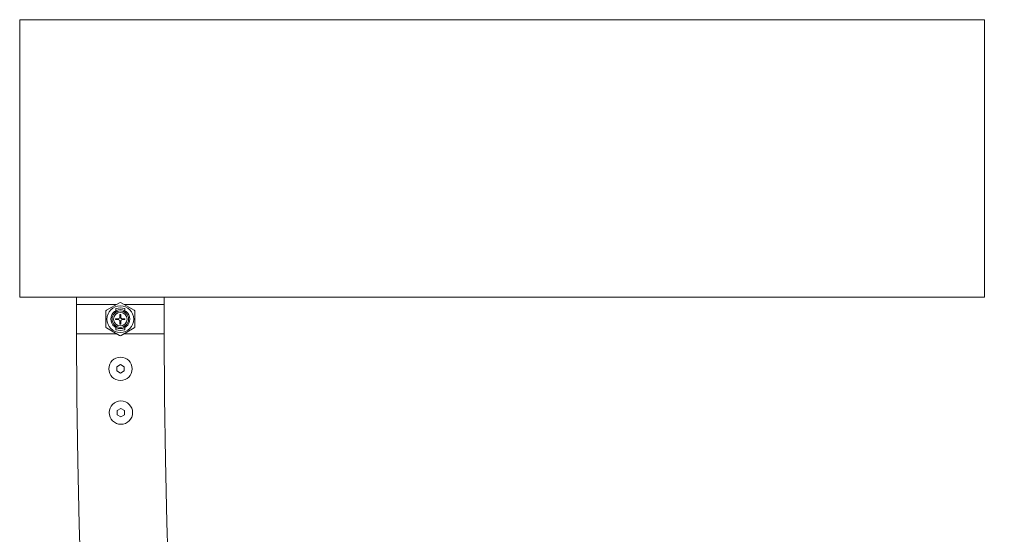
# Model space of a CAD drawing. Units: inches. Extents: x 1.3 to 15.2, y -1.9 to 5.7.
# Drawn here: x 9.4 to 9.7, y 0.7 to 0.9 of the extents above; entities that cross this region are included whole.
import ezdxf

# ---------------------------------------------------------------- set-up
doc = ezdxf.new("R2010")
doc.units = ezdxf.units.IN
doc.header["$MEASUREMENT"] = 0

msp = doc.modelspace()

# ---------------------------------------------------------------- linework, layer by layer
at = {"color": 7, "linetype": 'Continuous', "lineweight": 0}
for p, q in [((9.401156338456815, 0.8608424639134498, 0.0001791338231357839), (9.73115626216287, 0.8608424639134498, 0.0001791338231357839)), ((9.401156338456815, 0.765842465571204, 0.0001791338231357839), (9.401156338456813, 0.8608424639134498, 0.0001791338231357839)), ((9.73115626216287, 0.8608424639134498, 0.0001791338231357839), (9.73115626216287, 0.765842465571204, 0.0001791338231357839)), ((9.73115626216287, 0.765842465571204, 0.0001791338231357839), (9.401156338456815, 0.765842465571204, 0.0001791338231357839)), ((9.42058530688638, 0.765842465571204, 0.0001791338231357839), (9.420579346421903, 0.763345551098773, 0.0001791338231357839)), ((9.450579317811673, 0.763345645162353, 0.0001791338231357839), (9.45058551669473, 0.765842465571204, 0.0001791338231357839)), ((9.42057457805032, 0.7633455417855473, 0.0001791338231357839), (9.42057457805032, 0.7533455420090647, 0.0001791338231357839)), ((9.42057457805032, 0.7633455417855473, 0.0001791338231357839), (9.434234770539945, 0.7633455417855473, 0.0001791338231357839)), ((9.435324581865014, 0.7639747069953771, 0.0001791338231357839), (9.430824669603055, 0.7613766308679075, 0.0001791338231357839)), ((9.434074553254788, 0.7619368314082564, 0.0001791338231357839), (9.434074553254788, 0.7612169930982233, 0.0001791338231357839)), ((9.434074553254788, 0.7612286825935186, 0.0001791338231357839), (9.434074553254788, 0.7609308526190759, 0.0001791338231357839)), ((9.440324696305936, 0.7613766308679075, 0.0001791338231357839), (9.435824545625394, 0.7639747069953771, 0.0001791338231357839)), ((9.436914356950467, 0.7633455417855473, 0.0001791338231357839), (9.450574549440091, 0.7633455417855473, 0.0001791338231357839)), ((9.437074574235623, 0.7612169930982233, 0.0001791338231357839), (9.437074574235623, 0.7619368314082564, 0.0001791338231357839)), ((9.437074574235623, 0.7609308526190759, 0.0001791338231357839), (9.437074574235623, 0.7612286825935186, 0.0001791338231357839)), ((9.450574549440091, 0.7533455420090647, 0.0001791338231357839), (9.450574549440091, 0.7633455417855473, 0.0001791338231357839)), ((9.430574568513578, 0.7609436180247755, 0.0001791338231357839), (9.430574568513578, 0.7557474657698364, 0.0001791338231357839)), ((9.433574589494413, 0.7605667648642154, 0.0001791338231357839), (9.433574589494413, 0.7609072796805592, 0.0001791338231357839)), ((9.433947476152124, 0.7584862479163164, 0.0001791338231357839), (9.435100229982083, 0.7584862479163164, 0.0001791338231357839)), ((9.433947476152124, 0.7582011472442716, 0.0001791338231357839), (9.433947476152124, 0.7584862479163164, 0.0001791338231357839)), ((9.433974655870145, 0.758345541897242, 0.0001791338231357839), (9.433947476152124, 0.758345541897242, 0.0001791338231357839)), ((9.435101422074979, 0.7582011472442716, 0.0001791338231357839), (9.433947476152124, 0.7582011472442716, 0.0001791338231357839)), ((9.433980854753202, 0.7584862479163164, 0.0001791338231357839), (9.433974655870145, 0.758345541897242, 0.0001791338231357839)), ((9.434000405076688, 0.7582457439386232, 0.0001791338231357839), (9.433974655870145, 0.758345541897242, 0.0001791338231357839)), ((9.435416611436551, 0.7598860076433809, 0.0001791338231357839), (9.435752304795926, 0.7598860076433809, 0.0001791338231357839)), ((9.435416611436551, 0.7588143952345305, 0.0001791338231357839), (9.435416611436551, 0.7598860076433809, 0.0001791338231357839)), ((9.435416611436551, 0.7566470797211693, 0.0001791338231357839), (9.435416611436551, 0.7578766885891834, 0.0001791338231357839)), ((9.435752304795926, 0.7592427135133946, 0.0001791338231357839), (9.435574682954492, 0.7592531721494922, 0.0001791338231357839)), ((9.435574682954492, 0.7586650057966633, 0.0001791338231357839), (9.435574682954492, 0.7592531721494922, 0.0001791338231357839)), ((9.435752304795926, 0.7598860076433809, 0.0001791338231357839), (9.435752304795926, 0.7588072698019275, 0.0001791338231357839)), ((9.435752304795926, 0.7578838139926845, 0.0001791338231357839), (9.435752304795926, 0.7566470797211693, 0.0001791338231357839)), ((9.437165173295682, 0.7582011472442716, 0.0001791338231357839), (9.436047705415433, 0.7582011472442716, 0.0001791338231357839)), ((9.436048897508329, 0.7584862479163164, 0.0001791338231357839), (9.437165173295682, 0.7584862479163164, 0.0001791338231357839)), ((9.437165173295682, 0.7584862479163164, 0.0001791338231357839), (9.437165173295682, 0.7582011472442716, 0.0001791338231357839)), ((9.437574537995996, 0.7609072796805592, 0.0001791338231357839), (9.437574537995996, 0.7605667648642154, 0.0001791338231357839)), ((9.440574558976834, 0.7557474657698364, 0.0001791338231357839), (9.440574558976834, 0.7609436180247755, 0.0001791338231357839)), ((9.430824669603055, 0.7553144529267044, 0.0001791338231357839), (9.435324581865014, 0.7527163767992349, 0.0001791338231357839)), ((9.433574589494413, 0.7557838041140528, 0.0001791338231357839), (9.433574589494413, 0.7561243189303966, 0.0001791338231357839)), ((9.434074553254788, 0.755760231175536, 0.0001791338231357839), (9.434074553254788, 0.7554624012010933, 0.0001791338231357839)), ((9.434074553254788, 0.7554740906963886, 0.0001791338231357839), (9.434074553254788, 0.7547542523863555, 0.0001791338231357839)), ((9.435416611436551, 0.757001397436559, 0.0001791338231357839), (9.435604008439725, 0.7569939184506254, 0.0001791338231357839)), ((9.435752304795926, 0.7569578136355446, 0.0001791338231357839), (9.435416611436551, 0.7569398924280719, 0.0001791338231357839)), ((9.435752304795926, 0.7566470797211693, 0.0001791338231357839), (9.435416611436551, 0.7566470797211693, 0.0001791338231357839)), ((9.435824545625394, 0.7527163767992349, 0.0001791338231357839), (9.440324696305936, 0.7553144529267044, 0.0001791338231357839)), ((9.437074574235623, 0.7554624012010933, 0.0001791338231357839), (9.437074574235623, 0.755760231175536, 0.0001791338231357839)), ((9.437074574235623, 0.7547542523863555, 0.0001791338231357839), (9.437074574235623, 0.7554740906963886, 0.0001791338231357839)), ((9.437574537995996, 0.7561243189303966, 0.0001791338231357839), (9.437574537995996, 0.7557838041140528, 0.0001791338231357839)), ((9.42057457805032, 0.7533455420090647, 0.0001791338231357839), (9.434234770539945, 0.7533455420090647, 0.0001791338231357839)), ((9.436914356950467, 0.7533455420090647, 0.0001791338231357839), (9.450574549440091, 0.7533455420090647, 0.0001791338231357839)), ((9.435616644624414, 0.742788944746442, 0.0001791338231357839), (9.434373530152982, 0.7420555105238051, 0.0001791338231357839)), ((9.434373530152982, 0.7420555105238051, 0.0001791338231357839), (9.43438712001199, 0.7406121989517302, 0.0001791338231357839)), ((9.436873348954862, 0.7420790673970057, 0.0001791338231357839), (9.435616644624414, 0.742788944746442, 0.0001791338231357839)), ((9.43688693881387, 0.7406357558249326, 0.0001791338231357839), (9.436873348954862, 0.7420790673970057, 0.0001791338231357839)), ((9.43438712001199, 0.7406121989517302, 0.0001791338231357839), (9.435643824342435, 0.7399023206709696, 0.0001791338231357839)), ((9.435643824342435, 0.7399023206709696, 0.0001791338231357839), (9.43688693881387, 0.7406357558249326, 0.0001791338231357839)), ((9.435758026841825, 0.7277896100460381, 0.0001791338231357839), (9.43451467395181, 0.7270561767547221, 0.0001791338231357839)), ((9.437014731172269, 0.7270797317652775, 0.0001791338231357839), (9.435758026841825, 0.7277896100460381, 0.0001791338231357839)), ((9.43451467395181, 0.7270561767547221, 0.0001791338231357839), (9.434528263810819, 0.7256128651826455, 0.0001791338231357839)), ((9.434528263810819, 0.7256128651826455, 0.0001791338231357839), (9.435785206559842, 0.7249029887645335, 0.0001791338231357839)), ((9.435785206559842, 0.7249029887645335, 0.0001791338231357839), (9.437028321031278, 0.7256364201932044, 0.0001791338231357839)), ((9.437028321031278, 0.7256364201932044, 0.0001791338231357839), (9.437014731172269, 0.7270797317652775, 0.0001791338231357839))]:
    msp.add_line(p, q, dxfattribs=at)
at = {"color": 7, "linetype": 'Continuous', "lineweight": 0, "elevation": 0.0001791338231357839, "flags": 128}
for points in [[(9.433574589494413, 0.7609072796805592), (9.434024485353177, 0.7612021059068663), (9.434074553254788, 0.7612286825935186)], [(9.437073858979883, 0.7612290791041048), (9.437124642137231, 0.7612021059068663), (9.437574537995996, 0.7609072796805592)], [(9.434074553254788, 0.7554624012010933), (9.434024485353177, 0.7554889778877438), (9.433574589494413, 0.7557838041140528)], [(9.437574537995996, 0.7557838041140528), (9.437124642137231, 0.7554889778877438), (9.437072428468412, 0.7554613029389472)]]:
    msp.add_lwpolyline(points, dxfattribs=at)
at = {"color": 7, "linetype": 'Continuous', "lineweight": 0}
for centre, radius in [((9.435574587587102, 0.758345541897242, 0.0001791338231357839), 0.004568073384001003), ((9.435574587587102, 0.758345541897242, 0.0001791338231357839), 0.002807483644000186), ((9.435574587587102, 0.758345541897242, 0.0001791338231357839), 0.00230621906199957), ((9.43563016451018, 0.7413456327444621, 0.0001791338231357839), 0.004000000000000389), ((9.435771508806948, 0.7263462986995854, 0.0001791338231357839), 0.0039999999999995)]:
    msp.add_circle(centre, radius, dxfattribs=at)
for centre, radius, start, end in [((9.431074587587105, 0.7609436181085947, 0.0001791338231357839), 0.0005000000000006111, 120.0000000001247, 180), ((9.435574587587102, 0.758345541897242, 0.0001791338231357839), 0.00325000000125429, 62.51357375745214, 117.4864262388781), ((9.435574587587105, 0.7635416943199473, 0.0001791338231357839), 0.0005000000000005025, 60.00000000010247, 120.0000000001247), ((9.440074587587102, 0.7609436181085947, 0.0001791338231357839), 0.0005000000000006111, 0, 59.99999999964813), ((9.435574587587102, 0.758345541897242, 0.0001791338231357839), 0.003249999999887196, 127.9798724463852, 232.0201275525093), ((9.435574587587102, 0.758345541897242, 0.0001791338231357839), 0.002988951519476899, 120.1223527750263, 132.0000272753954), ((9.435574587587102, 0.758345541897242, 0.0001791338231357839), 0.0004947588579997834, 108.6230389620787, 163.4774241438371), ((9.435574587587102, 0.758345541897242, 0.0001791338231357839), 0.0004947588580002134, 196.9686574982914, 251.3769608766573), ((9.435574587587102, 0.758345541897242, 0.0001791338231357839), 0.0004947588580021231, 16.52257572036572, 68.94536974252587), ((9.435574587587102, 0.758345541897242, 0.0001791338231357839), 0.0004947588580011598, 291.0546302575111, 343.0313424132389), ((9.435574587587102, 0.758345541897242, 0.0001791338231357839), 0.002988951519486117, 47.99997272463118, 59.87764722507626), ((9.435574587587102, 0.758345541897242, 0.0001791338231357839), 0.003249999999879495, 307.9798724465255, 52.02012755248158), ((9.431074587587105, 0.7557474656858876, 0.0001791338231357839), 0.0005000000000006111, 180, 239.9999999998753), ((9.435574587587102, 0.758345541897242, 0.0001791338231357839), 0.002988951519485349, 227.9999727248121, 239.8776472250677), ((9.435574587587102, 0.758345541897242, 0.0001791338231357839), 0.003250000001252714, 242.5135737575076, 297.4864262388926), ((9.435574587587102, 0.758345541897242, 0.0001791338231357839), 0.002988951519475362, 300.1223527750433, 312.000027275274), ((9.440074587587102, 0.7557474656858876, 0.0001791338231357839), 0.0005000000000006111, 300.0000000003519, 0), ((12.0355745875871, 0.7583455418973237, 0.0001791338231357839), 2.615000000000038, 180.1095541928514, 239.8904445218041), ((9.435574587587105, 0.7531493894745331, 0.0001791338231357839), 0.0004999999999996144, 239.9999999998244, 299.9999999999484), ((12.0355745875871, 0.7583455418973237, 0.0001791338231357839), 2.585000000000037, 180.1108120727951, 239.8891884064607)]:
    msp.add_arc(centre, radius, start, end, dxfattribs=at)
for centre, major_axis, ratio, start_param, end_param in [((9.435574587587102, 0.7593602720161527, 0.0001791338231357839), (0, 0.00302872125725262), 0.9422053902094364, 0.5292212298221548, 0.5534643545119641), ((9.435574587587102, 0.7575821886260208, 0.0001791338231357839), (0, 0.004628987772609783), 0.986309092246407, 5.96214168244455, 6.604228931914208), ((9.435574587587102, 0.7593602720161527, 0.0001791338231357839), (0, 0.00302872125725262), 0.9422053902094364, 5.729720952545863, 5.75396407735676), ((9.435574587587102, 0.7573308117783313, 0.0001791338231357839), (0, 0.003028721257253508), 0.94220539020916, 2.588128298956078, 2.612371423767363), ((9.435574587587102, 0.7591088951691773, 0.0001791338231357839), (0, 0.004628987773299009), 0.9863090922246532, 2.820549028897308, 3.462636278282662), ((9.435574587587102, 0.7573308117783313, 0.0001791338231357839), (0, 0.003028721257253508), 0.94220539020916, 3.670813883412775, 3.695057008102519)]:
    msp.add_ellipse(centre, major_axis=major_axis, ratio=ratio, start_param=start_param, end_param=end_param, dxfattribs=at)
for points, knots in [([(9.42060914874429, 0.7633455417855473, 0.0001791338231357839), (9.42062467404978, 0.7633455417855473, 0.0001791338231357839), (9.420659561151528, 0.7633455417855473, 0.0001791338231357839), (9.42122039077601, 0.7633455417855473, 0.0001791338231357839), (9.422185044770057, 0.7633455417855473, 0.0001791338231357839), (9.42353111701026, 0.7633455417855473, 0.0001791338231357839), (9.425230192117557, 0.7633455417855473, 0.0001791338231357839), (9.42720665656493, 0.7633455417855473, 0.0001791338231357839), (9.429440644754273, 0.7633455417855473, 0.0001791338231357839), (9.431796133909135, 0.7633455417855473, 0.0001791338231357839), (9.433439888605463, 0.7633455417855473, 0.0001791338231357839), (9.434234770539945, 0.7633455417855473, 0.0001791338231357839)], [0, 0, 0, 0, 0.09266009910912973, 0.2082176294424175, 0.3205193125242877, 0.4360741654672991, 0.5483798371905312, 0.6639322542842608, 0.7762325111644075, 0.8917911931765047, 1, 1, 1, 1]), ([(9.436914356950464, 0.7633455417855473, 0.0001791338231357839), (9.437729992277966, 0.7633455417855473, 0.0001791338231357839), (9.43939421926645, 0.7633455417855473, 0.0001791338231357839), (9.441767178904986, 0.7633455417855473, 0.0001791338231357839), (9.443996731368234, 0.7633455417855473, 0.0001791338231357839), (9.445967600311544, 0.7633455417855473, 0.0001791338231357839), (9.447659767580706, 0.7633455417855473, 0.0001791338231357839), (9.448998500755376, 0.7633455417855473, 0.0001791338231357839), (9.4499541626238, 0.7633455417855473, 0.0001791338231357839), (9.450504991286998, 0.7633455417855473, 0.0001791338231357839), (9.450534579817841, 0.7633455417855473, 0.0001791338231357839), (9.45054760814065, 0.7633455417855473, 0.0001791338231357839)], [0, 0, 0, 0, 0.1109521140412669, 0.2263873282471506, 0.3385613864800224, 0.453983065445514, 0.5661608660723383, 0.6815885264908604, 0.7937614574750427, 0.909189735629832, 1, 1, 1, 1]), ([(9.43400970340127, 0.7585416178955526, 0.0001791338231357839), (9.433987695818292, 0.7584343780674736, 0.0001791338231357839), (9.433964257655319, 0.7583201672261239, 0.0001791338231357839), (9.434004617386112, 0.7582170076956238, 0.0001791338231357839), (9.4340070807969, 0.758210711214069, 0.0001791338231357839)], [0, 0, 0, 0, 0.9389636466377776, 1, 1, 1, 1]), ([(9.434745939973535, 0.7582011472442716, 0.0001791338231357839), (9.434716952159278, 0.7582848558645381, 0.0001791338231357839), (9.434684228790534, 0.7583793517110919, 0.0001791338231357839), (9.434702168773402, 0.7584752954096743, 0.0001791338231357839), (9.434704216722196, 0.7584862479163164, 0.0001791338231357839)], [0, 0, 0, 0, 0.8858444399572091, 1, 1, 1, 1]), ([(9.435416611436551, 0.7593541637799532, 0.0001791338231357839), (9.435446363461018, 0.7593666264595598, 0.0001791338231357839), (9.43555200614551, 0.7594108786055322, 0.0001791338231357839), (9.435668569233062, 0.7593971881507287, 0.0001791338231357839), (9.435752304795926, 0.7593873533225448, 0.0001791338231357839)], [0, 0, 0, 0, 0.281628819003208, 0.9999999999999999, 0.9999999999999999, 0.9999999999999999, 0.9999999999999999]), ([(9.435752304795926, 0.7577291796953247, 0.0001791338231357839), (9.435711080554409, 0.7577064248884433, 0.0001791338231357839), (9.435608779980534, 0.7576499573897912, 0.0001791338231357839), (9.435488451148366, 0.7576552536044545, 0.0001791338231357839), (9.435416611436551, 0.7576584155942143, 0.0001791338231357839)], [0, 0, 0, 0, 0.4029717523019399, 1, 1, 1, 1]), ([(9.435574682954492, 0.7586650057966651, 0.0001791338231357839), (9.435619625123653, 0.7586752027791164, 0.0001791338231357839), (9.435714829074268, 0.7586968037172035, 0.0001791338231357839), (9.435876213964846, 0.7586428266876233, 0.0001791338231357839), (9.436010483595897, 0.758521935269389, 0.0001791338231357839), (9.436092984886155, 0.7583496193838428, 0.0001791338231357839), (9.436084677363237, 0.7582230084086952, 0.0001791338231357839), (9.436080845597928, 0.7581646103100681, 0.0001791338231357839)], [0, 0, 0, 0, 0.1799059604059335, 0.3811066197032027, 0.5897229617177145, 0.8107636488958871, 0.9999999999999999, 0.9999999999999999, 0.9999999999999999, 0.9999999999999999]), ([(9.436697634462064, 0.7582011472442716, 0.0001791338231357839), (9.436706767556597, 0.7582595831685133, 0.0001791338231357839), (9.436722322381232, 0.7583591069992117, 0.0001791338231357839), (9.436681223375938, 0.7584490962943065, 0.0001791338231357839), (9.43666425586099, 0.7584862479163164, 0.0001791338231357839)], [0, 0, 0, 0, 0.5871550947546965, 1, 1, 1, 1]), ([(9.436769160035794, 0.7584862479163164, 0.0001791338231357839), (9.436794992377084, 0.758409672986712, 0.0001791338231357839), (9.43682685094106, 0.7583152344971182, 0.0001791338231357839), (9.436809012346686, 0.7582192947713438, 0.0001791338231357839), (9.436805638078393, 0.7582011472442716, 0.0001791338231357839)], [0, 0, 0, 0, 0.8108444971326002, 1, 1, 1, 1]), ([(9.434234770539945, 0.7533455420090647, 0.0001791338231357839), (9.433966581946216, 0.7533455420090647, 0.0001791338231357839), (9.432867793785121, 0.7533455420090647, 0.0001791338231357839), (9.430961207770576, 0.7533455420090647, 0.0001791338231357839), (9.428626794275434, 0.7533455420090647, 0.0001791338231357839), (9.426471855985522, 0.7533455420090647, 0.0001791338231357839), (9.424592462278937, 0.7533455420090647, 0.0001791338231357839), (9.4230113657698, 0.7533455420090647, 0.0001791338231357839), (9.421793212560598, 0.7533455420090647, 0.0001791338231357839), (9.420980585717377, 0.7533455420090647, 0.0001791338231357839), (9.42058499138373, 0.7533455420090647, 0.0001791338231357839), (9.420619931925824, 0.7533455420090647, 0.0001791338231357839), (9.420630844834989, 0.7533455420090647, 0.0001791338231357839)], [0, 0, 0, 0, 0.03625371614986235, 0.1485341100717335, 0.2640739822789428, 0.3763509677913273, 0.4918933275675805, 0.6041718129843674, 0.7197088820369381, 0.831988080858602, 0.9475251755439856, 1, 1, 1, 1]), ([(9.450549992326444, 0.7533455420090647, 0.0001791338231357839), (9.450559311887329, 0.7533455420090647, 0.0001791338231357839), (9.45062527944577, 0.7533455420090647, 0.0001791338231357839), (9.450338500930645, 0.7533455420090647, 0.0001791338231357839), (9.44967308596284, 0.7533455420090647, 0.0001791338231357839), (9.448559474258658, 0.7533455420090647, 0.0001791338231357839), (9.447099694732092, 0.7533455420090647, 0.0001791338231357839), (9.445295079678385, 0.7533455420090647, 0.0001791338231357839), (9.443233378246337, 0.7533455420090647, 0.0001791338231357839), (9.440932807411649, 0.7533455420090647, 0.0001791338231357839), (9.438806751010471, 0.7533455420090647, 0.0001791338231357839), (9.437434053385196, 0.7533455420090647, 0.0001791338231357839), (9.436914356950467, 0.7533455420090647, 0.0001791338231357839)], [0, 0, 0, 0, 0.01846924561068756, 0.1307326658943962, 0.2462543776093986, 0.3585183353209742, 0.4740378838710547, 0.5863027100882895, 0.7018266859514952, 0.8140837406115174, 0.9296130368529995, 1, 1, 1, 1])]:
    msp.add_open_spline(points, degree=3, knots=knots, dxfattribs=at)

doc.saveas('drawing.dxf')
